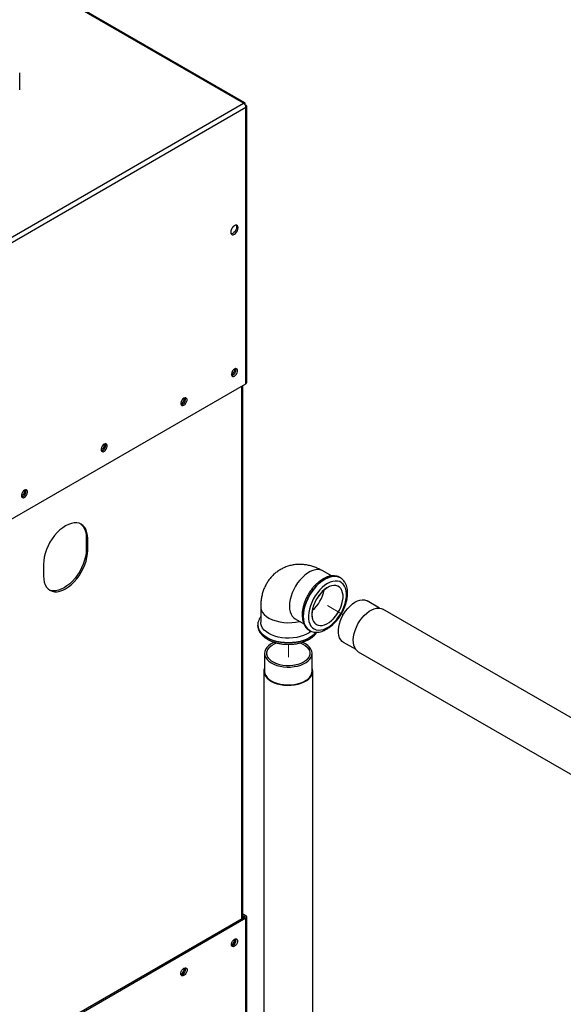
# Paper-space layout 'Blatt4' of a CAD drawing. Units: millimetres. Extents: x 0 to 594, y 0 to 420.
# Drawn here: x 503 to 528, y 318 to 363 of the extents above; entities that cross this region are included whole.
import ezdxf

# ---------------------------------------------------------------- set-up
doc = ezdxf.new("R2010")
doc.units = ezdxf.units.MM
doc.linetypes.add('PHANTOM', pattern=[12.7, 6.35, -1.27, 1.27, -1.27, 1.27, -1.27])

psp = doc.layouts.new('Blatt4')

# ---------------------------------------------------------------- linework, layer by layer
at = {"color": 7, "linetype": 'Continuous', "lineweight": 30}
for p, q in [((513.405, 359.186), (502.482, 365.492)), ((503.09, 359.778), (503.09, 360.561)), ((501.07, 352.082), (513.345, 359.169)), ((501.178, 351.894), (513.453, 358.981)), ((513.42, 359.125), (513.403, 359.116)), ((513.403, 359.116), (513.42, 359.125)), ((513.453, 359.068), (513.436, 359.058)), ((513.453, 346.314), (513.453, 358.981)), ((513.498, 346.376), (513.498, 359.024)), ((501.178, 339.227), (513.453, 346.314)), ((513.31, 321.816), (513.31, 346.231)), ((506.208, 339.219), (506.137, 339.259)), ((506.137, 339.259), (506.137, 338.715)), ((506.208, 338.674), (506.208, 339.219)), ((506.208, 338.674), (506.137, 338.715)), ((504.181, 338.048), (504.181, 337.504)), ((517.375, 337.504), (516.974, 337.736)), ((517.771, 337.429), (517.769, 337.431)), ((519.574, 336.031), (519.002, 336.361)), ((514.131, 336.094), (514.131, 335.387)), ((535.754, 326.729), (519.726, 335.982)), ((513.998, 335.253), (513.998, 335.251)), ((515.707, 335.542), (516.107, 335.311)), ((516.369, 335.006), (516.371, 335.005)), ((516.381, 334.999), (516.371, 335.005)), ((517.912, 334.473), (518.484, 334.143)), ((514.308, 333.96), (514.308, 333.143)), ((516.488, 333.143), (516.488, 333.96)), ((518.603, 334.036), (534.631, 324.783)), ((514.274, 333.143), (514.274, 314.635)), ((516.521, 314.635), (516.521, 333.143)), ((513.383, 321.858), (501.107, 314.772)), ((513.453, 321.817), (501.178, 314.731)), ((513.31, 322.025), (513.453, 321.943)), ((513.31, 321.944), (513.383, 321.902)), ((513.383, 321.902), (513.453, 321.943)), ((513.383, 321.858), (513.453, 321.817)), ((513.453, 315.682), (513.453, 321.817)), ((513.498, 315.764), (513.498, 321.88))]:
    psp.add_line(p, q, dxfattribs=at)
at = {"color": 1, "linetype": 'Continuous', "lineweight": 30}
for p, q in [((513.345, 359.169), (502.46, 365.453)), ((513.265, 321.79), (513.265, 346.205)), ((513.383, 321.902), (513.383, 321.858))]:
    psp.add_line(p, q, dxfattribs=at)
at = {"color": 7, "linetype": 'PHANTOM', "lineweight": 0}
for p, q in [((517.189, 336.149), (517.912, 335.731)), ((515.4, 333.786), (515.4, 334.373)), ((515.398, 333.96), (515.398, 333.787)), ((515.398, 333.787), (515.4, 333.786))]:
    psp.add_line(p, q, dxfattribs=at)
at = {"color": 7, "linetype": 'Continuous', "lineweight": 30, "flags": 128}
for points in [[(512.925, 353.162), (512.978, 353.202), (513.025, 353.257), (513.063, 353.322), (513.087, 353.39), (513.095, 353.456), (513.087, 353.511), (513.063, 353.552), (513.025, 353.574), (512.978, 353.574), (512.925, 353.554), (512.873, 353.514), (512.826, 353.459), (512.788, 353.394), (512.764, 353.325), (512.756, 353.26), (512.764, 353.204), (512.788, 353.163), (512.826, 353.142), (512.873, 353.141), (512.925, 353.162)], [(513.005, 353.577), (513.016, 353.552), (513.024, 353.496), (513.016, 353.431), (512.992, 353.363), (512.954, 353.298), (512.907, 353.242), (512.855, 353.203), (512.802, 353.182), (512.775, 353.179)], [(512.925, 346.662), (512.974, 346.7), (513.016, 346.753), (513.048, 346.814), (513.065, 346.877), (513.065, 346.934), (513.048, 346.978), (513.016, 347.003), (512.974, 347.007), (512.925, 346.989), (512.877, 346.951), (512.834, 346.898), (512.803, 346.836), (512.786, 346.773), (512.786, 346.717), (512.803, 346.673), (512.834, 346.648), (512.877, 346.644), (512.925, 346.662)], [(510.616, 345.329), (510.664, 345.366), (510.706, 345.419), (510.738, 345.481), (510.755, 345.544), (510.755, 345.601), (510.738, 345.644), (510.706, 345.669), (510.664, 345.673), (510.616, 345.655), (510.567, 345.617), (510.525, 345.564), (510.493, 345.503), (510.476, 345.44), (510.476, 345.383), (510.493, 345.34), (510.525, 345.314), (510.567, 345.31), (510.616, 345.329)], [(506.962, 343.22), (507.01, 343.257), (507.053, 343.31), (507.085, 343.372), (507.101, 343.435), (507.101, 343.492), (507.085, 343.535), (507.053, 343.56), (507.01, 343.564), (506.962, 343.546), (506.914, 343.508), (506.871, 343.455), (506.84, 343.394), (506.823, 343.331), (506.823, 343.274), (506.84, 343.23), (506.871, 343.205), (506.914, 343.201), (506.962, 343.22)], [(503.309, 341.11), (503.357, 341.148), (503.4, 341.201), (503.431, 341.263), (503.448, 341.326), (503.448, 341.383), (503.431, 341.426), (503.4, 341.451), (503.357, 341.455), (503.309, 341.437), (503.26, 341.399), (503.218, 341.346), (503.186, 341.285), (503.169, 341.222), (503.169, 341.165), (503.186, 341.121), (503.218, 341.096), (503.26, 341.092), (503.309, 341.11)], [(506.208, 339.219), (506.199, 339.366), (506.173, 339.501), (506.131, 339.622), (506.072, 339.725), (505.998, 339.81), (505.911, 339.875), (505.811, 339.918), (505.701, 339.94), (505.582, 339.939), (505.457, 339.915), (505.327, 339.87), (505.194, 339.804), (505.062, 339.717), (504.932, 339.612), (504.806, 339.491), (504.688, 339.354), (504.577, 339.206), (504.478, 339.047), (504.39, 338.882), (504.317, 338.712), (504.258, 338.541), (504.215, 338.371), (504.19, 338.206), (504.181, 338.048)], [(505.875, 339.894), (505.928, 339.851), (506.001, 339.766), (506.06, 339.663), (506.103, 339.542), (506.128, 339.407), (506.137, 339.259)], [(504.181, 337.504), (504.19, 337.356), (504.215, 337.221), (504.258, 337.101), (504.317, 336.997), (504.39, 336.912), (504.478, 336.848), (504.577, 336.804), (504.688, 336.783), (504.806, 336.784), (504.932, 336.807), (505.062, 336.852), (505.194, 336.919), (505.327, 337.005), (505.457, 337.11), (505.582, 337.232), (505.701, 337.368), (505.811, 337.517), (505.911, 337.675), (505.998, 337.841), (506.072, 338.011), (506.131, 338.182), (506.173, 338.351), (506.199, 338.516), (506.208, 338.674)], [(506.137, 338.715), (506.128, 338.557), (506.103, 338.392), (506.06, 338.223), (506.001, 338.051), (505.928, 337.882), (505.84, 337.716), (505.741, 337.558), (505.63, 337.409), (505.512, 337.272), (505.386, 337.151), (505.256, 337.046), (505.124, 336.96), (504.991, 336.893), (504.861, 336.848), (504.736, 336.825), (504.617, 336.824), (504.507, 336.845), (504.443, 336.87)], [(517.189, 337.156), (517.068, 337.076), (516.949, 336.978), (516.834, 336.864), (516.727, 336.736), (516.629, 336.597), (516.541, 336.449), (516.466, 336.295), (516.405, 336.138), (516.36, 335.981), (516.33, 335.828), (516.318, 335.681), (516.322, 335.543), (516.343, 335.417), (516.381, 335.305), (516.434, 335.209), (516.502, 335.132), (516.583, 335.075), (516.677, 335.038), (516.78, 335.023), (516.891, 335.03), (517.008, 335.059), (517.128, 335.109), (517.25, 335.179), (517.37, 335.269), (517.487, 335.375), (517.599, 335.496), (517.702, 335.63), (517.795, 335.774), (517.876, 335.926), (517.944, 336.081), (517.998, 336.238), (518.035, 336.394), (518.056, 336.544), (518.061, 336.687), (518.048, 336.82), (518.019, 336.939), (517.973, 337.043), (517.912, 337.129), (517.837, 337.197), (517.75, 337.244), (517.651, 337.27), (517.544, 337.274), (517.43, 337.256), (517.311, 337.216), (517.189, 337.156)], [(516.475, 335.737), (516.484, 335.616), (516.508, 335.507), (516.549, 335.414), (516.605, 335.338), (516.675, 335.28), (516.756, 335.243), (516.848, 335.228), (516.948, 335.234), (517.053, 335.261), (517.162, 335.309), (517.271, 335.377), (517.378, 335.463), (517.481, 335.565), (517.577, 335.681), (517.664, 335.808), (517.74, 335.942), (517.803, 336.082), (517.851, 336.223), (517.884, 336.362), (517.901, 336.497), (517.901, 336.623), (517.884, 336.738), (517.851, 336.839), (517.803, 336.925), (517.74, 336.991), (517.664, 337.039), (517.577, 337.065), (517.481, 337.07), (517.378, 337.053), (517.271, 337.015), (517.162, 336.957), (517.053, 336.88), (516.948, 336.786), (516.848, 336.676), (516.756, 336.555), (516.675, 336.424), (516.605, 336.286), (516.549, 336.145), (516.508, 336.005), (516.484, 335.867), (516.475, 335.737)], [(517.912, 334.473), (517.86, 334.509), (517.794, 334.58), (517.743, 334.67), (517.708, 334.776), (517.689, 334.897), (517.688, 335.029), (517.704, 335.17), (517.737, 335.317), (517.785, 335.465), (517.849, 335.613), (517.927, 335.756), (518.016, 335.892), (518.115, 336.017), (518.222, 336.128), (518.334, 336.224), (518.449, 336.302), (518.564, 336.36), (518.676, 336.397), (518.784, 336.412), (518.884, 336.404), (518.975, 336.375), (519.002, 336.361)], [(518.603, 334.036), (518.558, 334.066), (518.49, 334.135), (518.436, 334.223), (518.398, 334.327), (518.376, 334.446), (518.37, 334.577), (518.382, 334.717), (518.411, 334.863), (518.455, 335.012), (518.515, 335.161), (518.588, 335.307), (518.674, 335.447), (518.77, 335.577), (518.875, 335.696), (518.986, 335.799), (519.1, 335.886), (519.216, 335.954), (519.331, 336.002), (519.442, 336.028), (519.548, 336.033), (519.645, 336.016), (519.726, 335.982)], [(516.441, 334.972), (516.353, 334.906), (516.23, 334.836), (516.093, 334.775), (515.942, 334.726), (515.781, 334.69), (515.613, 334.666), (515.441, 334.656), (515.268, 334.659), (515.098, 334.676), (514.933, 334.706), (514.777, 334.749), (514.632, 334.804), (514.502, 334.87), (514.389, 334.945), (514.294, 335.028), (514.219, 335.118), (514.167, 335.214), (514.138, 335.312), (514.131, 335.387)], [(514.756, 334.469), (514.701, 334.444), (514.584, 334.378), (514.485, 334.304), (514.406, 334.221), (514.35, 334.133), (514.317, 334.041), (514.308, 333.947), (514.324, 333.853), (514.363, 333.762), (514.426, 333.675), (514.51, 333.595), (514.614, 333.522), (514.736, 333.46), (514.872, 333.409), (515.021, 333.37), (515.177, 333.344), (515.339, 333.332), (515.502, 333.333), (515.662, 333.349), (515.817, 333.379), (515.962, 333.422), (516.095, 333.476), (516.212, 333.541), (516.212, 333.541)], [(515.931, 334.442), (515.932, 334.441), (516.056, 334.387), (516.164, 334.322), (516.252, 334.248), (516.32, 334.168), (516.365, 334.082), (516.386, 333.993), (516.383, 333.903), (516.356, 333.815), (516.304, 333.73), (516.231, 333.651), (516.137, 333.58), (516.025, 333.518), (515.898, 333.467), (515.758, 333.427), (515.609, 333.402), (515.455, 333.389), (515.3, 333.391), (515.147, 333.407), (515, 333.436), (514.863, 333.479), (514.74, 333.533), (514.632, 333.598), (514.543, 333.671), (514.476, 333.752), (514.431, 333.838), (514.409, 333.927), (514.413, 334.016), (514.44, 334.105), (514.491, 334.189), (514.564, 334.268), (514.658, 334.34), (514.658, 334.34)], [(514.658, 334.34), (514.77, 334.402), (514.861, 334.44)], [(516.212, 333.541), (516.311, 333.616), (516.389, 333.699), (516.446, 333.787), (516.479, 333.879), (516.488, 333.973), (516.472, 334.066), (516.433, 334.158), (516.37, 334.245), (516.286, 334.325), (516.181, 334.397), (516.06, 334.46), (516.036, 334.47)], [(514.308, 333.3), (514.301, 333.282), (514.277, 333.189), (514.278, 333.094), (514.302, 333), (514.35, 332.91), (514.42, 332.824), (514.511, 332.745), (514.621, 332.675), (514.747, 332.615), (514.887, 332.566), (515.039, 332.529), (515.197, 332.505), (515.36, 332.495), (515.524, 332.499), (515.685, 332.516), (515.84, 332.547), (515.986, 332.591), (516.119, 332.646), (516.237, 332.712)], [(514.308, 333.143), (514.308, 333.13), (514.324, 333.037), (514.363, 332.946), (514.426, 332.859), (514.51, 332.778), (514.614, 332.706), (514.736, 332.643), (514.872, 332.592), (515.021, 332.553), (515.177, 332.527), (515.339, 332.515), (515.502, 332.517), (515.662, 332.533), (515.817, 332.562), (515.962, 332.605), (516.095, 332.66), (516.212, 332.725)], [(516.237, 332.712), (516.337, 332.787), (516.416, 332.87), (516.475, 332.959), (516.51, 333.051), (516.521, 333.145), (516.509, 333.24), (516.488, 333.3)], [(512.925, 320.859), (512.974, 320.877), (513.016, 320.874), (513.048, 320.848), (513.065, 320.805), (513.065, 320.748), (513.048, 320.685), (513.016, 320.623), (512.974, 320.57), (512.925, 320.533), (512.877, 320.515), (512.834, 320.518), (512.803, 320.544), (512.786, 320.587), (512.786, 320.644), (512.803, 320.707), (512.834, 320.769), (512.877, 320.822), (512.925, 320.859)], [(510.616, 319.526), (510.664, 319.544), (510.706, 319.54), (510.738, 319.515), (510.755, 319.471), (510.755, 319.415), (510.738, 319.352), (510.706, 319.29), (510.664, 319.237), (510.616, 319.199), (510.567, 319.181), (510.525, 319.185), (510.493, 319.21), (510.476, 319.254), (510.476, 319.311), (510.493, 319.374), (510.525, 319.435), (510.567, 319.488), (510.616, 319.526)]]:
    psp.add_lwpolyline(points, dxfattribs=at)
at = {"color": 1, "linetype": 'Continuous', "lineweight": 30, "flags": 128}
for points in [[(516.974, 337.736), (516.952, 337.748), (516.857, 337.782), (516.753, 337.795), (516.641, 337.787), (516.523, 337.757), (516.402, 337.706), (516.28, 337.635), (516.158, 337.546), (516.041, 337.44), (515.929, 337.319), (515.824, 337.186), (515.729, 337.042), (515.646, 336.89), (515.575, 336.734), (515.519, 336.577), (515.478, 336.42), (515.453, 336.267), (515.445, 336.122)], [(517.769, 337.431), (517.672, 337.473), (517.564, 337.494), (517.448, 337.493), (517.325, 337.47), (517.198, 337.426), (517.069, 337.362), (516.94, 337.277), (516.813, 337.175), (516.69, 337.056), (516.574, 336.923), (516.466, 336.777), (516.369, 336.623), (516.284, 336.461), (516.212, 336.295), (516.154, 336.128), (516.113, 335.962), (516.087, 335.801), (516.079, 335.647), (516.087, 335.503), (516.113, 335.37), (516.154, 335.253), (516.212, 335.152), (516.284, 335.069), (516.369, 335.006), (516.369, 335.006)], [(516.371, 335.005), (516.371, 335.005), (516.286, 335.068), (516.214, 335.15), (516.157, 335.252), (516.115, 335.369), (516.09, 335.501), (516.081, 335.645), (516.09, 335.8), (516.115, 335.961), (516.157, 336.126), (516.214, 336.294), (516.286, 336.459), (516.371, 336.621), (516.469, 336.776), (516.576, 336.921), (516.692, 337.054), (516.815, 337.173), (516.942, 337.276), (517.071, 337.36)], [(517.071, 337.36), (517.201, 337.425), (517.328, 337.469), (517.45, 337.492), (517.566, 337.493), (517.674, 337.472), (517.771, 337.429), (517.772, 337.429)], [(514.131, 336.094), (514.138, 336.02), (514.167, 335.921), (514.219, 335.826), (514.294, 335.736), (514.389, 335.652), (514.502, 335.577)], [(515.445, 336.122), (515.453, 335.986), (515.478, 335.862), (515.519, 335.752), (515.575, 335.66), (515.646, 335.585), (515.707, 335.542)], [(514.408, 334.682), (514.287, 334.761), (514.185, 334.849), (514.104, 334.944), (514.046, 335.044), (514.01, 335.148), (513.998, 335.253), (513.998, 335.255)], [(513.998, 335.251), (514.01, 335.145), (514.046, 335.041), (514.104, 334.941), (514.185, 334.846), (514.287, 334.759), (514.408, 334.679)], [(516.676, 334.924), (516.61, 334.849), (516.509, 334.761), (516.388, 334.682), (516.25, 334.612), (516.098, 334.553), (515.934, 334.507), (515.76, 334.473), (515.581, 334.452), (515.398, 334.445), (515.215, 334.452), (515.035, 334.473), (514.862, 334.507), (514.698, 334.553), (514.546, 334.612), (514.408, 334.682)], [(514.408, 334.679), (514.546, 334.609), (514.698, 334.551), (514.862, 334.504), (515.035, 334.47), (515.215, 334.449), (515.398, 334.442), (515.581, 334.449), (515.76, 334.47), (515.934, 334.504), (516.098, 334.551), (516.25, 334.609), (516.388, 334.679), (516.509, 334.759), (516.61, 334.846), (516.678, 334.923)]]:
    psp.add_lwpolyline(points, dxfattribs=at)
at = {"color": 7, "linetype": 'PHANTOM', "lineweight": 0, "flags": 128}
for points in [[(517.903, 336.561), (517.895, 336.682), (517.87, 336.791), (517.829, 336.884), (517.773, 336.96), (517.704, 337.018), (517.622, 337.054), (517.53, 337.07), (517.43, 337.064), (517.325, 337.037), (517.217, 336.989), (517.107, 336.921), (517, 336.835), (516.897, 336.733), (516.801, 336.617), (516.714, 336.49), (516.638, 336.356), (516.575, 336.216), (516.527, 336.075), (516.494, 335.935), (516.477, 335.801), (516.477, 335.675), (516.494, 335.56), (516.527, 335.458), (516.575, 335.373), (516.638, 335.306), (516.714, 335.259), (516.801, 335.233), (516.897, 335.228), (517, 335.245), (517.107, 335.283), (517.217, 335.341), (517.325, 335.418), (517.43, 335.512), (517.53, 335.622), (517.622, 335.743), (517.704, 335.874), (517.773, 336.012), (517.829, 336.152), (517.87, 336.293), (517.895, 336.43), (517.903, 336.561)], [(516.098, 333.556), (515.98, 333.498), (515.847, 333.451), (515.704, 333.416), (515.553, 333.395), (515.398, 333.388), (515.243, 333.395), (515.092, 333.416), (514.948, 333.451), (514.816, 333.498), (514.698, 333.556), (514.597, 333.624), (514.516, 333.7), (514.456, 333.783), (514.42, 333.87), (514.408, 333.96), (514.42, 334.049), (514.456, 334.136), (514.516, 334.219), (514.597, 334.296), (514.698, 334.364), (514.816, 334.422), (514.861, 334.44)], [(515.931, 334.442), (515.98, 334.422), (516.098, 334.364), (516.199, 334.296), (516.28, 334.219), (516.339, 334.136), (516.376, 334.049), (516.388, 333.96), (516.376, 333.87), (516.339, 333.783), (516.28, 333.7), (516.199, 333.624), (516.098, 333.556)]]:
    psp.add_lwpolyline(points, dxfattribs=at)
at = {"color": 7, "linetype": 'Continuous', "lineweight": 30}
for centre, radius, start, end in [((513.218, 358.97), 0.236, 2.6055, 57.3945), ((512.588, 347.02), 0.366, 302.3799, 357.0685), ((512.735, 346.935), 0.259, 283.6925, 16.3128), ((513.422, 346.384), 0.0771, 294.3747, 354.3052), ((510.278, 345.687), 0.366, 302.3799, 357.0685), ((510.425, 345.602), 0.259, 283.6925, 16.3128), ((506.625, 343.578), 0.366, 302.3799, 357.0685), ((506.772, 343.493), 0.259, 283.6925, 16.3128), ((502.971, 341.469), 0.366, 302.3799, 357.0685), ((503.119, 341.384), 0.259, 283.6925, 16.3128), ((515.972, 333.183), 0.517, 297.6195, 355.5852), ((513.374, 321.88), 0.0233, 290.7834, 69.2166), ((513.43, 321.88), 0.0669, 290.7834, 69.2166), ((512.588, 320.891), 0.366, 302.3799, 357.0685), ((512.735, 320.806), 0.259, 283.6925, 16.3128), ((510.278, 319.558), 0.366, 302.3799, 357.0685), ((510.425, 319.472), 0.259, 283.6925, 16.3128)]:
    psp.add_arc(centre, radius, start, end, dxfattribs=at)
at = {"color": 1, "linetype": 'Continuous', "lineweight": 30}
for centre, radius, start, end in [((515.437, 337.161), 1.628, 310.3604, 349.645), ((515.404, 337.341), 1.981, 242.9073, 284.764)]:
    psp.add_arc(centre, radius, start, end, dxfattribs=at)
at = {"color": 7, "linetype": 'Continuous', "lineweight": 30}
for points, knots in [([(513.42, 359.125), (513.421, 359.137), (513.424, 359.161), (513.412, 359.184), (513.391, 359.192), (513.367, 359.186), (513.351, 359.173), (513.345, 359.169)], [0, 0, 0, 0, 0.209052, 0.427821, 0.6465923, 0.8653635, 1, 1, 1, 1]), ([(513.453, 358.981), (513.464, 358.986), (513.486, 358.996), (513.5, 359.017), (513.497, 359.039), (513.479, 359.057), (513.461, 359.065), (513.453, 359.068)], [0, 0, 0, 0, 0.209052, 0.427821, 0.646592, 0.865364, 1, 1, 1, 1]), ([(516.974, 337.736), (516.931, 337.759), (516.828, 337.816), (516.66, 337.891), (516.47, 337.957), (516.28, 338.002), (516.091, 338.029), (515.903, 338.037), (515.712, 338.026), (515.52, 337.993), (515.33, 337.938), (515.15, 337.864), (514.982, 337.77), (514.827, 337.66), (514.687, 337.535), (514.561, 337.396), (514.451, 337.245), (514.356, 337.083), (514.277, 336.91), (514.215, 336.727), (514.169, 336.535), (514.14, 336.334), (514.132, 336.186), (514.131, 336.105), (514.131, 336.094)], [0, 0, 0, 0, 0.035669, 0.086536, 0.136137, 0.184481, 0.231689, 0.277942, 0.323437, 0.373098, 0.421765, 0.469505, 0.516517, 0.563001, 0.609112, 0.655055, 0.701054, 0.74735, 0.794197, 0.841862, 0.8906, 0.940619, 0.992445, 1, 1, 1, 1]), ([(517.772, 337.429), (517.74, 337.445), (517.676, 337.479), (517.568, 337.505), (517.454, 337.514), (517.335, 337.504), (517.212, 337.474), (517.085, 337.425), (516.958, 337.357), (516.833, 337.271), (516.711, 337.17), (516.595, 337.054), (516.487, 336.926), (516.386, 336.788), (516.296, 336.642), (516.217, 336.489), (516.151, 336.333), (516.098, 336.175), (516.059, 336.016), (516.035, 335.861), (516.027, 335.709), (516.036, 335.564), (516.062, 335.428), (516.106, 335.304), (516.165, 335.193), (516.241, 335.102), (516.308, 335.041), (516.353, 335.017), (516.364, 335.011)], [0, 0, 0, 0, 0.03552, 0.072014, 0.108827, 0.146441, 0.185066, 0.224605, 0.26475, 0.305166, 0.345584, 0.385912, 0.426136, 0.46628, 0.506381, 0.546484, 0.586625, 0.626847, 0.667199, 0.707723, 0.748447, 0.789361, 0.830329, 0.871027, 0.911014, 0.949901, 0.98761, 1, 1, 1, 1]), ([(516.385, 334.999), (516.411, 334.985), (516.47, 334.955), (516.572, 334.93), (516.686, 334.921), (516.805, 334.932), (516.929, 334.961), (517.055, 335.011), (517.182, 335.079), (517.307, 335.164), (517.429, 335.266), (517.545, 335.381), (517.654, 335.509), (517.754, 335.647), (517.844, 335.794), (517.923, 335.946), (517.989, 336.102), (518.043, 336.261), (518.081, 336.419), (518.105, 336.575), (518.113, 336.726), (518.104, 336.871), (518.078, 337.007), (518.035, 337.132), (517.975, 337.242), (517.899, 337.334), (517.83, 337.396), (517.784, 337.42), (517.771, 337.426)], [0, 0, 0, 0, 0.029595, 0.066246, 0.103216, 0.140991, 0.179781, 0.219489, 0.259806, 0.300394, 0.340986, 0.381485, 0.421882, 0.462197, 0.50247, 0.542744, 0.583057, 0.623451, 0.663975, 0.704672, 0.745571, 0.786659, 0.827803, 0.868675, 0.908832, 0.947886, 0.985756, 1, 1, 1, 1]), ([(514.131, 335.633), (514.13, 335.632), (514.1, 335.597), (514.06, 335.523), (514.016, 335.412), (513.998, 335.321), (514, 335.269), (514, 335.255)], [0, 0, 0, 0, 0.015948, 0.31691, 0.609588, 0.893399, 1, 1, 1, 1]), ([(514, 335.258), (514, 335.233), (513.999, 335.172), (514.022, 335.075), (514.064, 334.97), (514.127, 334.87), (514.208, 334.776), (514.307, 334.69), (514.389, 334.634), (514.458, 334.593), (514.532, 334.553), (514.652, 334.501), (514.804, 334.45), (514.965, 334.411), (515.132, 334.385), (515.302, 334.372), (515.474, 334.371), (515.645, 334.383), (515.812, 334.408), (515.974, 334.445), (516.127, 334.495), (516.271, 334.556), (516.401, 334.629), (516.518, 334.712), (516.615, 334.806), (516.676, 334.878), (516.698, 334.921), (516.701, 334.926)], [0, 0, 0, 0, 0.027477, 0.06847, 0.109601, 0.151481, 0.194459, 0.238533, 0.281774, 0.288876, 0.313211, 0.358645, 0.403984, 0.449211, 0.494327, 0.539365, 0.584372, 0.629397, 0.674477, 0.719666, 0.765018, 0.810577, 0.856363, 0.902339, 0.948271, 0.993747, 1, 1, 1, 1])]:
    psp.add_open_spline(points, degree=3, knots=knots, dxfattribs=at)

doc.saveas('drawing.dxf')
